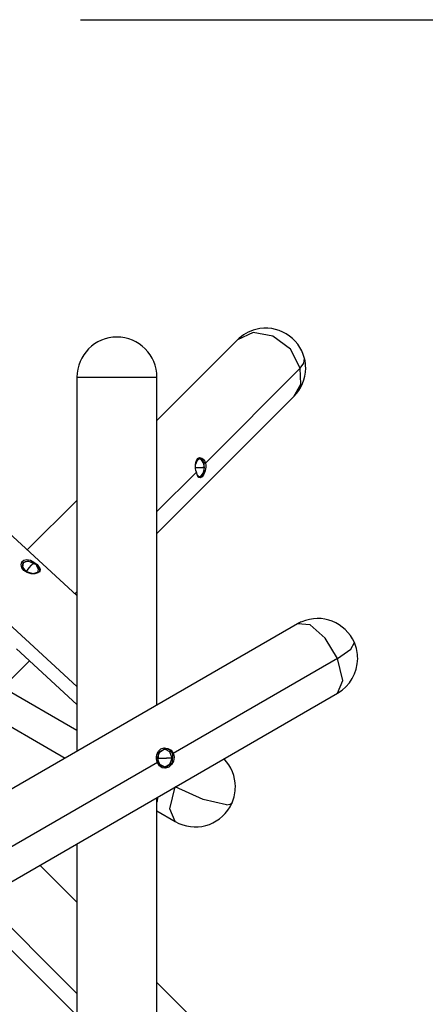
# Model space of a CAD drawing. Units: inches. Extents: x 210 to 383, y 99 to 321.
# Drawn here: x 320 to 327, y 304 to 321 of the extents above; entities that cross this region are included whole.
import ezdxf

# ---------------------------------------------------------------- set-up
doc = ezdxf.new("R2010")
doc.units = ezdxf.units.IN
doc.header["$MEASUREMENT"] = 0
doc.layers.add('Ebene 1', color=7, linetype='Continuous')

msp = doc.modelspace()

# ---------------------------------------------------------------- linework, layer by layer
at = {"layer": 'Ebene 1', "color": 179, "lineweight": 25, "true_color": 0x1a171b}
for points in [[(321.351, 320.881), (383.365, 320.881)], [(325.14, 314.878), (324.968, 315.205), (324.667, 315.432), (324.329, 315.492), (324.055, 315.366)], [(324.055, 315.366), (322.673, 313.985)], [(325.14, 314.878), (325.203, 314.965), (325.212, 315.046)], [(325.14, 314.878), (323.506, 313.243)], [(325.031, 314.39), (325.147, 314.606), (325.14, 314.878)], [(321.291, 314.725), (321.291, 308.281)], [(321.291, 314.725), (321.453, 314.725), (321.861, 314.725), (322.326, 314.725)], [(322.326, 314.725), (322.579, 314.725), (322.671, 314.725)], [(322.671, 309.077), (322.671, 314.725)], [(322.671, 312.031), (325.031, 314.39)], [(322.671, 313.98), (322.671, 314.225)], [(322.666, 313.975), (322.67, 313.98), (322.681, 313.989)], [(321.291, 310.963), (318.5, 313.529)], [(323.349, 313.087), (323.342, 313.119), (323.337, 313.153), (323.335, 313.187), (323.335, 313.221), (323.345, 313.28), (323.369, 313.322), (323.405, 313.34), (323.446, 313.331), (323.482, 313.298), (323.506, 313.243)], [(323.406, 313.315), (323.363, 313.289), (323.336, 313.218)], [(323.401, 313.315), (323.364, 313.295), (323.336, 313.238)], [(323.506, 313.243), (323.511, 313.211), (323.512, 313.177), (323.508, 313.143), (323.501, 313.11), (323.477, 313.051), (323.447, 313.009), (323.417, 312.991), (323.39, 312.999), (323.367, 313.033), (323.349, 313.087)], [(323.401, 313.341), (323.448, 313.314), (323.48, 313.243)], [(323.401, 313.315), (323.406, 313.315)], [(323.48, 313.243), (323.476, 313.074), (323.401, 312.991)], [(323.451, 313.285), (323.43, 313.307), (323.406, 313.315)], [(323.506, 313.243), (323.48, 313.243)], [(323.349, 313.087), (322.671, 312.409)], [(323.331, 313.166), (323.404, 313.166), (323.458, 313.166)], [(323.363, 313.043), (323.384, 313.022), (323.406, 313.015)], [(323.406, 313.015), (323.43, 313.023), (323.451, 313.046)], [(323.487, 313.166), (323.48, 313.166), (323.458, 313.166)], [(323.401, 313.015), (323.406, 313.015)], [(317.671, 312.724), (321.291, 309.396)], [(321.291, 312.602), (320.437, 311.748)], [(322.671, 309.077), (322.671, 312.031)], [(320.38, 311.395), (320.359, 311.418), (320.344, 311.443), (320.335, 311.47), (320.332, 311.496), (320.345, 311.542), (320.38, 311.573), (320.431, 311.582), (320.491, 311.57), (320.551, 311.54), (320.605, 311.499)], [(320.332, 311.516), (320.446, 311.563), (320.602, 311.493)], [(320.354, 311.506), (320.353, 311.456), (320.388, 311.402)], [(320.367, 311.525), (320.356, 311.454), (320.425, 311.378)], [(320.444, 311.549), (320.4, 311.544), (320.367, 311.525)], [(320.556, 311.514), (320.54, 311.511), (320.512, 311.488)], [(320.605, 311.499), (320.626, 311.476), (320.643, 311.455), (320.655, 311.433), (320.661, 311.413), (320.653, 311.378), (320.621, 311.352), (320.567, 311.338), (320.502, 311.34), (320.436, 311.359), (320.38, 311.395)], [(320.425, 311.378), (320.471, 311.441), (320.512, 311.488)], [(320.425, 311.378), (320.532, 311.341), (320.616, 311.364)], [(320.605, 311.499), (320.602, 311.493)], [(320.602, 311.493), (320.648, 311.428), (320.648, 311.366)], [(320.616, 311.364), (320.632, 311.414), (320.603, 311.474)], [(320.614, 311.361), (320.616, 311.364)], [(321.291, 311.029), (321.257, 310.994)], [(325.093, 310.476), (317.997, 306.379)], [(325.783, 309.878), (325.568, 310.23), (325.307, 310.457), (325.093, 310.476)], [(325.783, 309.878), (326.01, 310.038), (326.071, 310.152)], [(320.252, 310.043), (321.291, 309.088)], [(318.806, 308.166), (320.477, 309.837)], [(325.783, 309.878), (322.952, 308.244)], [(325.783, 309.28), (325.874, 309.5), (325.783, 309.878)], [(320.021, 309.381), (321.291, 308.647)], [(318.758, 305.225), (325.783, 309.28)], [(319.642, 309.002), (321.092, 308.165)], [(322.681, 308.087), (322.67, 308.119), (322.664, 308.153), (322.662, 308.187), (322.667, 308.221), (322.692, 308.28), (322.737, 308.322), (322.796, 308.34), (322.859, 308.331), (322.914, 308.298), (322.952, 308.244)], [(322.804, 308.316), (322.712, 308.271), (322.674, 308.165)], [(322.801, 308.316), (322.689, 308.241), (322.688, 308.091)], [(322.801, 308.34), (322.881, 308.314), (322.937, 308.244)], [(322.801, 308.316), (322.804, 308.316)], [(322.934, 308.165), (322.895, 308.271), (322.804, 308.316)], [(322.674, 308.165), (322.756, 308.165), (322.834, 308.165)], [(322.674, 308.165), (322.712, 308.059), (322.804, 308.015)], [(322.952, 308.244), (322.962, 308.212), (322.966, 308.178), (322.963, 308.143), (322.954, 308.11), (322.921, 308.051), (322.873, 308.009), (322.818, 307.991), (322.763, 307.999), (322.716, 308.033), (322.681, 308.087)], [(322.937, 308.244), (322.93, 308.074), (322.801, 307.99)], [(322.804, 308.015), (322.895, 308.059), (322.934, 308.165)], [(322.934, 308.165), (322.896, 308.165), (322.834, 308.165)], [(322.952, 308.244), (322.937, 308.244)], [(322.681, 308.087), (318.473, 305.658)], [(322.692, 308.084), (322.739, 308.034), (322.801, 308.015)], [(322.801, 308.015), (322.804, 308.015)], [(322.986, 307.071), (322.895, 307.291), (322.986, 307.669)], [(323.866, 307.36), (323.465, 307.451), (322.986, 307.669)], [(322.68, 307.488), (322.674, 307.42), (322.671, 307.407)], [(322.671, 303.634), (322.671, 307.484)], [(322.671, 304.299), (322.671, 307.484)], [(323.866, 307.36), (323.932, 307.369), (323.964, 307.395)], [(322.671, 307.253), (322.986, 307.071)], [(321.291, 306.687), (321.291, 291.266)], [(321.291, 305.68), (320.653, 306.318)], [(319.655, 305.743), (321.291, 304.107)], [(319.415, 305.604), (321.291, 303.728)], [(323.814, 303.157), (322.671, 304.3)]]:
    msp.add_lwpolyline(points, dxfattribs=at)
for points in [[(325.212, 315.046), (325.12, 315.415), (324.745, 315.64), (324.375, 315.547), (324.254, 315.517), (324.143, 315.454), (324.055, 315.366)], [(326.071, 310.152), (325.919, 310.502), (325.513, 310.663), (325.164, 310.511), (325.139, 310.501), (325.115, 310.489), (325.093, 310.476)], [(322.986, 307.071), (323.316, 306.881), (323.738, 306.994), (323.929, 307.324), (323.942, 307.347), (323.954, 307.371), (323.964, 307.395)]]:
    msp.add_open_spline(points, degree=3, knots=[0, 0, 0, 0, 1, 1, 1, 2, 2, 2, 2], dxfattribs=at)
for points in [[(321.98, 315.416), (321.602, 315.415), (321.291, 315.104), (321.291, 314.725)], [(322.671, 314.725), (322.671, 315.104), (322.359, 315.416), (321.98, 315.416)], [(325.233, 314.878), (325.233, 314.934), (325.226, 314.991), (325.212, 315.046)], [(325.031, 314.39), (325.16, 314.519), (325.233, 314.695), (325.233, 314.878)], [(323.487, 313.166), (323.487, 313.208), (323.475, 313.249), (323.451, 313.285)], [(323.451, 313.046), (323.475, 313.081), (323.487, 313.123), (323.487, 313.166)], [(320.556, 311.514), (320.523, 311.536), (320.483, 311.548), (320.444, 311.549)], [(320.603, 311.474), (320.59, 311.49), (320.574, 311.503), (320.556, 311.514)], [(326.128, 309.878), (326.128, 309.972), (326.108, 310.066), (326.071, 310.152)], [(325.783, 309.28), (325.996, 309.404), (326.128, 309.632), (326.128, 309.878)], [(324.021, 307.669), (324.021, 307.849), (323.951, 308.022), (323.826, 308.15)], [(323.964, 307.395), (324.002, 307.481), (324.021, 307.575), (324.021, 307.669)]]:
    msp.add_open_spline(points, degree=3, dxfattribs=at)

doc.saveas('drawing.dxf')
